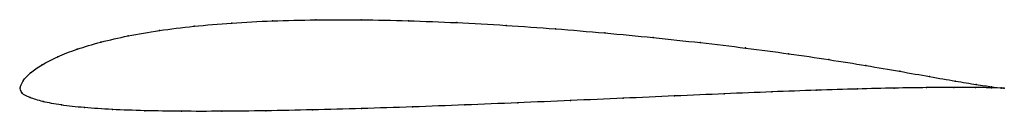
# Model space of a CAD drawing. Units: metres. Extents: x 0 to 1, y -0.02 to 0.07.
import ezdxf

# ---------------------------------------------------------------- set-up
doc = ezdxf.new("R2010")
doc.units = ezdxf.units.M

msp = doc.modelspace()

# ---------------------------------------------------------------- linework, layer by layer
at = {"color": 1}
msp.add_open_spline([(1, -0.0006), (1, -0.0006), (0.9932, 0.0001), (0.9722, 0.0031), (0.951, 0.0066), (0.9248, 0.0112), (0.8943, 0.0166), (0.86, 0.0225), (0.8222, 0.0286), (0.7813, 0.0346), (0.7376, 0.0404), (0.6915, 0.0459), (0.6435, 0.0511), (0.5941, 0.0558), (0.544, 0.06), (0.4936, 0.0636), (0.4435, 0.0663), (0.3942, 0.0683), (0.3462, 0.0693), (0.3, 0.0692), (0.256, 0.0682), (0.2146, 0.066), (0.1761, 0.0627), (0.141, 0.0583), (0.1093, 0.0529), (0.0814, 0.0465), (0.0574, 0.0393), (0.0375, 0.0315), (0.0216, 0.0233), (0.01, 0.0148), (0.0024, 0.0074), (-0.0006, -0.0024), (-0.0001, 0.0022), (0.0009, -0.0064), (0.0093, -0.01), (0.0225, -0.0143), (0.0411, -0.0177), (0.0646, -0.0204), (0.093, -0.0223), (0.126, -0.0235), (0.1633, -0.0241), (0.2045, -0.0241), (0.2491, -0.0236), (0.2967, -0.0226), (0.3467, -0.0213), (0.3985, -0.0196), (0.4517, -0.0176), (0.5055, -0.0154), (0.5595, -0.0131), (0.613, -0.0108), (0.6653, -0.0084), (0.7159, -0.0062), (0.7642, -0.0042), (0.8096, -0.0026), (0.8513, -0.0013), (0.8889, -0.0004), (0.9219, 0.0001), (0.9496, 0.0003), (0.9718, 0.0002), (0.9933, -0.0002), (1, -0.0006), (1, -0.0006)], degree=3, knots=[0, 0, 0, 0, 0.032787, 0.04918, 0.065574, 0.081967, 0.098361, 0.114754, 0.131148, 0.147541, 0.163934, 0.180328, 0.196721, 0.213115, 0.229508, 0.245902, 0.262295, 0.278689, 0.295082, 0.311475, 0.327869, 0.344262, 0.360656, 0.377049, 0.393443, 0.409836, 0.42623, 0.442623, 0.459016, 0.47541, 0.491803, 0.508197, 0.52459, 0.540984, 0.557377, 0.57377, 0.590164, 0.606557, 0.622951, 0.639344, 0.655738, 0.672131, 0.688525, 0.704918, 0.721311, 0.737705, 0.754098, 0.770492, 0.786885, 0.803279, 0.819672, 0.836066, 0.852459, 0.868852, 0.885246, 0.901639, 0.918033, 0.934426, 0.95082, 0.967213, 1, 1, 1, 1], dxfattribs=at)
for p in [(0.1767, 0.0625), (0.2151, 0.0658), (0.2564, 0.068), (0.3004, 0.0691), (0.3465, 0.0691), (0.3945, 0.0681), (0.4437, 0.0662), (0.4937, 0.0634), (0.1099, 0.0527), (0.1415, 0.0581), (0.544, 0.0599), (0.594, 0.0557), (0.6432, 0.051), (0.0821, 0.0464), (0.6911, 0.0459), (0.7372, 0.0404), (0.0382, 0.0314), (0.0581, 0.0392), (0.7808, 0.0346), (0.0223, 0.0232), (0.8217, 0.0286), (0.8594, 0.0225), (0.0106, 0.015), (0.8937, 0.0167), (0.9241, 0.0113), (0, 0), (0, 0), (0.0032, 0.007), (0.921, 0.0001), (0.9487, 0.0003), (0.9502, 0.0068), (0.9708, 0.0001), (0.9713, 0.0033), (0.987, 0.001), (0.0021, -0.0055), (0.665, -0.0084), (0.7155, -0.0063), (0.7637, -0.0043), (0.809, -0.0026), (0.8507, -0.0013), (0.8882, -0.0004), (0.9869, -0.0001), (0.9967, -0.0002), (0.9967, -0.0005), (1, -0.0006), (1, -0.0006), (0.0101, -0.0101), (0.0234, -0.0141), (0.042, -0.0175), (0.3987, -0.0195), (0.4518, -0.0176), (0.5056, -0.0154), (0.5594, -0.0131), (0.6128, -0.0108), (0.0655, -0.0202), (0.0938, -0.0222), (0.1267, -0.0234), (0.1639, -0.024), (0.2051, -0.024), (0.2496, -0.0235), (0.2971, -0.0226), (0.347, -0.0212)]:
    msp.add_point(p)

doc.saveas('drawing.dxf')
